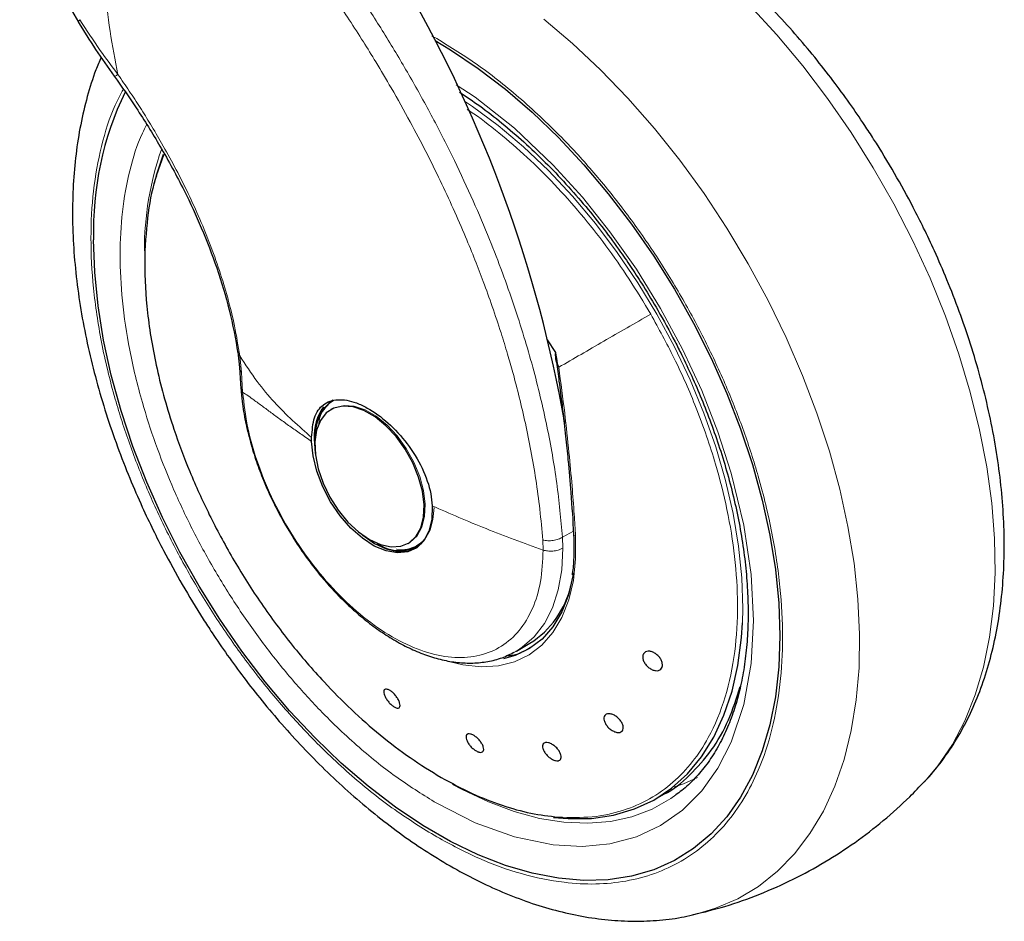
# Model space of a CAD drawing. Units: millimetres. Extents: x 0 to 210, y 0 to 297.
# Drawn here: x 136 to 141, y 97 to 102 of the extents above; entities that cross this region are included whole.
import ezdxf

# ---------------------------------------------------------------- set-up
doc = ezdxf.new("R2010")
doc.units = ezdxf.units.MM

msp = doc.modelspace()

# ---------------------------------------------------------------- linework, layer by layer
at = {"color": 8, "linetype": 'Continuous', "lineweight": 18}
for p, q in [((137.98633, 101.52496), (138.01275, 101.51157)), ((136.49695, 100.86789), (136.45426, 100.7476)), ((136.92574, 99.65443), (136.91668, 99.74533)), ((136.93259, 99.54321), (136.92574, 99.65443)), ((138.77328, 98.77057), (138.71243, 98.73544)), ((138.71478, 98.67552), (138.71243, 98.73544)), ((138.60268, 98.72013), (138.60511, 98.66432))]:
    msp.add_line(p, q, dxfattribs=at)
at = {"color": 7, "linetype": 'Continuous', "lineweight": 25}
for p, q in [((138.67596, 99.76375), (138.6298, 99.83376)), ((136.9054, 99.76777), (136.91462, 99.68006)), ((136.91463, 99.68002), (136.92286, 99.56131)), ((137.43007, 99.44994), (137.42369, 99.44626)), ((137.31682, 99.26901), (137.31665, 99.29084)), ((137.85365, 98.70146), (137.86003, 98.70514)), ((137.86729, 98.66833), (137.9062, 98.68118)), ((137.90478, 98.68479), (137.91539, 98.69091)), ((138.45585, 98.10227), (138.53163, 98.14602)), ((138.45585, 98.10227), (138.44885, 98.09832)), ((139.22891, 97.27841), (139.27616, 97.30569)), ((139.44413, 96.63499), (139.43787, 96.63356))]:
    msp.add_line(p, q, dxfattribs=at)
at = {"color": 8, "linetype": 'Continuous', "lineweight": 18, "flags": 128}
for points in [[(140.72691, 97.37532), (140.8018, 97.46398), (140.88191, 97.58273), (140.95099, 97.71438), (141.00863, 97.85817), (141.05451, 98.01328), (141.08837, 98.17881), (141.11, 98.35383), (141.1193, 98.53732), (141.1162, 98.72824), (141.10072, 98.92549), (141.07295, 99.12795), (141.03306, 99.33444), (140.98126, 99.5438), (140.91786, 99.75483), (140.84321, 99.9663), (140.75775, 100.17702), (140.66197, 100.38577), (140.55641, 100.59136), (140.44168, 100.79261), (140.31843, 100.98837), (140.18738, 101.17752), (140.04927, 101.35897), (139.90489, 101.53168), (139.75507, 101.69467)], [(138.6088, 101.61857), (138.76841, 101.48384), (138.92477, 101.33717), (139.07698, 101.17939), (139.22419, 101.01142), (139.36553, 100.83421), (139.50021, 100.64878), (139.62745, 100.45619), (139.74652, 100.25754), (139.85675, 100.05397), (139.95749, 99.84665), (140.04818, 99.63677), (140.12829, 99.42552), (140.19736, 99.21412), (140.255, 99.00378), (140.30088, 98.7957), (140.33474, 98.59108), (140.35638, 98.39108), (140.36567, 98.19686), (140.36257, 98.00952), (140.34709, 97.83014), (140.31933, 97.65974), (140.27943, 97.4993), (140.22763, 97.34975), (140.16423, 97.21193), (140.08958, 97.08664), (140.00413, 96.97459), (139.90834, 96.87643), (139.80278, 96.79272), (139.68805, 96.72393), (139.56481, 96.67047), (139.44413, 96.63499)], [(138.12118, 101.25409), (138.22707, 101.18551), (138.44468, 101.01291), (138.66127, 100.80709), (138.8232, 100.62846), (138.97685, 100.43613), (139.12362, 100.22769), (139.25856, 100.00924), (139.38027, 99.78317), (139.48741, 99.55181), (139.57714, 99.3226), (139.65089, 99.09302), (139.72084, 98.80254), (139.76152, 98.52777), (139.7746, 98.27271), (139.76152, 98.03277), (139.72085, 97.80496), (139.65089, 97.59523), (139.57715, 97.45082), (139.48741, 97.32519), (139.38028, 97.21755), (139.25856, 97.13199), (139.12364, 97.06933), (138.97685, 97.03036), (138.82321, 97.01543), (138.66127, 97.02375), (138.4447, 97.068), (138.22708, 97.14665), (138.01275, 97.25529), (138.01275, 97.25529)], [(139.71365, 98.26015), (139.71566, 98.33991), (139.71043, 98.51022), (139.69259, 98.68665), (139.66228, 98.86785), (139.61973, 99.05244), (139.56527, 99.23901), (139.4993, 99.42616), (139.42233, 99.61245), (139.33495, 99.79646), (139.23782, 99.9768), (139.13169, 100.1521), (139.01735, 100.32101), (138.89568, 100.48225), (138.7676, 100.6346), (138.63409, 100.7769), (138.49617, 100.90806), (138.35488, 101.02709), (138.2113, 101.13307), (138.16716, 101.16272)], [(137.86361, 98.70728), (137.86543, 98.70841), (137.90309, 98.74285), (137.93018, 98.791), (137.9456, 98.85087), (137.94872, 98.92002), (137.9394, 98.99562), (137.91803, 99.07458), (137.88549, 99.15366), (137.8431, 99.22962), (137.79261, 99.29935), (137.73607, 99.36), (137.67581, 99.40909), (137.61429, 99.44461), (137.55403, 99.4651), (137.49749, 99.46972), (137.447, 99.45828), (137.43007, 99.44994)], [(138.78487, 98.74209), (138.78543, 98.61475), (138.77289, 98.4958), (138.74743, 98.38693), (138.7094, 98.28969), (138.65936, 98.20547), (138.59801, 98.13546), (138.52622, 98.08066), (138.44502, 98.04185), (138.35556, 98.01958), (138.25912, 98.01418), (138.15707, 98.02571), (138.08808, 98.04231)], [(138.78487, 98.74209), (138.78085, 98.74388), (138.77771, 98.74613), (138.77558, 98.74873), (138.77457, 98.75155), (138.77449, 98.75268)], [(138.71478, 98.67552), (138.7083, 98.55492), (138.68875, 98.44371), (138.65642, 98.34353), (138.6118, 98.25588), (138.55554, 98.18207), (138.4885, 98.1232), (138.45585, 98.10227)], [(139.34379, 97.30134), (139.31468, 97.28114), (139.21097, 97.2231), (139.09887, 97.18065), (138.9792, 97.15408), (138.85286, 97.1436), (138.72077, 97.14929), (138.58392, 97.1711), (138.44332, 97.20887), (138.30001, 97.26233), (138.15505, 97.33107), (138.10117, 97.3603)], [(139.33496, 97.34607), (139.38513, 97.36384), (139.46304, 97.39928)]]:
    msp.add_lwpolyline(points, dxfattribs=at)
at = {"color": 7, "linetype": 'Continuous', "lineweight": 25, "flags": 128}
for points in [[(138.0033, 101.49989), (138.08962, 101.4483), (138.24287, 101.34554), (138.39463, 101.22945), (138.54392, 101.10079), (138.68975, 100.96037), (138.8312, 100.80912), (138.96734, 100.64802), (139.09729, 100.47811), (139.2202, 100.3005), (139.33529, 100.11633), (139.44179, 99.9268), (139.53903, 99.73313), (139.62637, 99.5366), (139.70325, 99.33846), (139.76916, 99.14), (139.82368, 98.94252), (139.86646, 98.74729), (139.89721, 98.55558), (139.91574, 98.36863), (139.92193, 98.18766), (139.91574, 98.01383), (139.89721, 97.84828), (139.86646, 97.69207), (139.82368, 97.54623), (139.76916, 97.4117), (139.70325, 97.28934), (139.62637, 97.17996), (139.53903, 97.08427), (139.44179, 97.00288), (139.33529, 96.93631), (139.2202, 96.88502), (139.09729, 96.84931), (138.96734, 96.82944), (138.8312, 96.82552), (138.68975, 96.83759), (138.54392, 96.86555), (138.39463, 96.90924), (138.24287, 96.96837), (138.08962, 97.04256), (137.93587, 97.13131), (137.78262, 97.23407), (137.63086, 97.35016), (137.48158, 97.47883), (137.33574, 97.61924), (137.19429, 97.77049), (137.05815, 97.93159), (136.9282, 98.1015), (136.80529, 98.27912), (136.6902, 98.46329), (136.5837, 98.65282), (136.48646, 98.84648), (136.39912, 99.04302), (136.32224, 99.24116), (136.25633, 99.43961), (136.20181, 99.63709), (136.15903, 99.83232), (136.12828, 100.02403), (136.10975, 100.21098), (136.10356, 100.39196)], [(138.0033, 101.49989), (138.08962, 101.4483), (138.24287, 101.34554), (138.39463, 101.22945), (138.54392, 101.10079), (138.68975, 100.96037), (138.8312, 100.80912), (138.96734, 100.64802), (139.09729, 100.47811), (139.2202, 100.3005), (139.33529, 100.11633), (139.44179, 99.9268), (139.53903, 99.73313), (139.62637, 99.5366), (139.70325, 99.33846), (139.76916, 99.14), (139.82368, 98.94252), (139.86646, 98.74729), (139.89721, 98.55558), (139.91574, 98.36863), (139.92193, 98.18766), (139.91574, 98.01383), (139.89721, 97.84828), (139.86646, 97.69207), (139.82368, 97.54623), (139.76916, 97.4117), (139.70325, 97.28934), (139.62637, 97.17996), (139.53903, 97.08427), (139.44179, 97.00288), (139.33529, 96.93631), (139.2202, 96.88502), (139.09729, 96.84931), (138.96734, 96.82944), (138.8312, 96.82552), (138.68975, 96.83759), (138.54392, 96.86555), (138.39463, 96.90924), (138.24287, 96.96837), (138.08962, 97.04256), (137.93587, 97.13131), (137.78262, 97.23407), (137.63086, 97.35016), (137.48158, 97.47883), (137.33574, 97.61924), (137.19429, 97.77049), (137.05815, 97.93159), (136.9282, 98.1015), (136.80529, 98.27912), (136.6902, 98.46329), (136.5837, 98.65282), (136.48646, 98.84648), (136.39912, 99.04302), (136.32224, 99.24116), (136.25633, 99.43961), (136.20181, 99.63709), (136.15903, 99.83232), (136.12828, 100.02403), (136.10975, 100.21098), (136.10356, 100.39196)], [(136.49078, 100.86681), (136.45221, 100.74891), (136.44084, 100.70527)], [(137.63867, 98.72275), (137.69988, 98.6946), (137.75858, 98.68198), (137.81237, 98.6854), (137.85905, 98.70473), (137.8967, 98.73917), (137.9238, 98.78731), (137.93922, 98.84719), (137.94234, 98.91634), (137.93302, 98.99194), (137.91165, 99.0709), (137.87911, 99.14997), (137.83672, 99.22593), (137.78623, 99.29567), (137.72969, 99.35632), (137.66943, 99.40541), (137.60791, 99.44093), (137.54765, 99.46141), (137.49111, 99.46604), (137.44062, 99.4546), (137.39823, 99.42758), (137.36569, 99.38608), (137.34432, 99.33179), (137.335, 99.26694), (137.33812, 99.19419), (137.35354, 99.11652), (137.38063, 99.03709), (137.41829, 98.95917), (137.46497, 98.88595), (137.51876, 98.82042), (137.57746, 98.76527), (137.63867, 98.72275)], [(137.33039, 99.28368), (137.33684, 99.20429), (137.33725, 99.20171)], [(137.98795, 98.91087), (137.9852, 98.83551), (137.96933, 98.76987), (137.94097, 98.71654), (137.90125, 98.67761), (137.85173, 98.65462), (137.79435, 98.64847), (137.7314, 98.65942), (137.66533, 98.68702), (137.59877, 98.73019), (137.53433, 98.78723), (137.47455, 98.85589), (137.4218, 98.93346), (137.37815, 99.01688), (137.34531, 99.10287), (137.3246, 99.18803), (137.31682, 99.26901)], [(137.59865, 98.7489), (137.60074, 98.74721), (137.66626, 98.70193), (137.73179, 98.67156), (137.7948, 98.65725), (137.85287, 98.65957), (137.89684, 98.67465)], [(138.77253, 98.53692), (138.77011, 98.52165), (138.74521, 98.4152), (138.70804, 98.32013), (138.65911, 98.23778), (138.59912, 98.16933), (138.52893, 98.11575), (138.44954, 98.07781), (138.3847, 98.05996)], [(138.66304, 97.17669), (138.7449, 97.16963), (138.87399, 97.17129), (138.99683, 97.18925), (139.1125, 97.22337), (139.22012, 97.27341), (139.31886, 97.33897), (139.40797, 97.41956), (139.48678, 97.51457), (139.55468, 97.62327), (139.61116, 97.74483), (139.6558, 97.87834), (139.68824, 98.02276), (139.70824, 98.17701), (139.71365, 98.26015)]]:
    msp.add_lwpolyline(points, dxfattribs=at)
at = {"color": 7, "linetype": 'Continuous', "lineweight": 25}
for centre, radius, start, end in [((131.44902, 98.09625), 7.38718, 9.936612, 29.99724), ((137.86935, 100.44476), 1.76658, 154.21941, 181.71271), ((137.56442, 99.31221), 0.22724, 124.77317, 183.76613), ((137.60919, 99.29805), 0.27917, 144.00374, 182.94947), ((137.80492, 98.87442), 0.2124, 234.51782, 305.81308), ((138.2572, 98.58175), 0.51495, 302.20367, 347.08644)]:
    msp.add_arc(centre, radius, start, end, dxfattribs=at)
at = {"color": 8, "linetype": 'Continuous', "lineweight": 18}
for centre, radius, start, end in [((138.09952, 100.33188), 1.71349, 160.88169, 180.09019), ((136.95376, 99.56615), 0.03122, 187.05603, 227.29575)]:
    msp.add_arc(centre, radius, start, end, dxfattribs=at)
for points, knots in [([(136.1472, 102.70028), (136.14691, 102.56167), (136.14645, 102.34441), (136.15292, 102.04441), (136.16617, 101.80109), (136.19096, 101.55556), (136.22326, 101.39158), (136.23912, 101.31104)], [0, 0, 0, 0, 0.3065417, 0.4804488, 0.6550105, 0.8305694, 1, 1, 1, 1]), ([(136.7778, 102.59174), (136.78445, 102.58449), (136.83127, 102.5335), (136.9126, 102.43741), (137.0198, 102.30869), (137.1164, 102.18727), (137.21863, 102.05425), (137.30324, 101.93933), (137.38419, 101.82537), (137.45075, 101.72892), (137.5278, 101.61342), (137.60248, 101.49716), (137.68053, 101.371), (137.76849, 101.22251), (137.8618, 101.05591), (137.95236, 100.88369), (138.03196, 100.72275), (138.10545, 100.5643), (138.16962, 100.417), (138.22498, 100.28147), (138.27461, 100.1524), (138.3233, 100.01713), (138.36803, 99.88275), (138.40569, 99.76024), (138.43983, 99.64078), (138.47354, 99.51207), (138.50746, 99.36677), (138.53848, 99.21388), (138.56549, 99.05418), (138.58808, 98.88821), (138.59774, 98.777), (138.60268, 98.72013)], [0, 0, 0, 0, 0.0065806, 0.0463239, 0.083274, 0.117351, 0.1484979, 0.1935553, 0.2109949, 0.2401973, 0.2704289, 0.3021255, 0.3309963, 0.3680822, 0.4160216, 0.4575264, 0.497775, 0.5364625, 0.5755356, 0.6071584, 0.6369291, 0.6711545, 0.7074033, 0.7366454, 0.7622834, 0.796511, 0.8329988, 0.8716673, 0.9124329, 0.9552264, 1, 1, 1, 1]), ([(136.9594, 102.57884), (136.97283, 102.56327), (137.02407, 102.50387), (137.11301, 102.39523), (137.2278, 102.25028), (137.34536, 102.09446), (137.46988, 101.92128), (137.60139, 101.72785), (137.73619, 101.51629), (137.86724, 101.29583), (137.99298, 101.06785), (138.10967, 100.83813), (138.21494, 100.61172), (138.30353, 100.4031), (138.37866, 100.20931), (138.44256, 100.02864), (138.49862, 99.85366), (138.5635, 99.62829), (138.62851, 99.35509), (138.68465, 99.03797), (138.70325, 98.8354), (138.71243, 98.73544)], [0, 0, 0, 0, 0.0138234, 0.0527421, 0.0938514, 0.1371515, 0.1825715, 0.2355427, 0.2924969, 0.3494516, 0.4067922, 0.4673194, 0.5237999, 0.5774067, 0.6238809, 0.6690306, 0.7128563, 0.7553584, 0.8390004, 0.9205459, 1, 1, 1, 1]), ([(136.0263, 101.61638), (136.02236, 101.61219), (136.01628, 101.60572), (136.01875, 101.60404), (136.01963, 101.60345)], [0, 0, 0, 0, 0.6487755, 1, 1, 1, 1]), ([(136.23912, 101.31104), (136.20583, 101.3555), (136.13108, 101.45534), (136.06369, 101.55893), (136.0263, 101.61638)], [0, 0, 0, 0, 0.44534548, 1, 1, 1, 1]), ([(138.01275, 101.51157), (138.09096, 101.46323), (138.24981, 101.36506), (138.48792, 101.17426), (138.70569, 100.96779), (138.89931, 100.75414), (139.06855, 100.54225), (139.22804, 100.31583), (139.37562, 100.07682), (139.50881, 99.82952), (139.62515, 99.57818), (139.72405, 99.32565), (139.81219, 99.05119), (139.88256, 98.75908), (139.92706, 98.45844), (139.94151, 98.17635), (139.92706, 97.91095), (139.88256, 97.66168), (139.81218, 97.45082), (139.72405, 97.27812), (139.62514, 97.13978), (139.5088, 97.02277), (139.37561, 96.92925), (139.22803, 96.86064), (139.06854, 96.81836), (138.8993, 96.80187), (138.70568, 96.81176), (138.48791, 96.85674), (138.2498, 96.94086), (138.09095, 97.02608), (138.01275, 97.06805)], [0, 0, 0, 0, 0.0388156, 0.0788348, 0.1199757, 0.1521411, 0.1843035, 0.2171533, 0.25, 0.2828499, 0.3156966, 0.347862, 0.3800243, 0.421168, 0.4611865, 0.5, 0.5388163, 0.5788348, 0.6199757, 0.6521411, 0.6843035, 0.7171533, 0.75, 0.7828499, 0.8156966, 0.847862, 0.8800243, 0.921168, 0.9611858, 1, 1, 1, 1]), ([(136.23912, 101.31104), (136.23308, 101.30775), (136.22377, 101.30268), (136.2189, 101.30139), (136.21883, 101.30229), (136.2188, 101.30255)], [0, 0, 0, 0, 0.5669481, 0.874673, 1, 1, 1, 1]), ([(136.91668, 99.74533), (136.90791, 99.80031), (136.8912, 99.90503), (136.8519, 100.06455), (136.80545, 100.21868), (136.7506, 100.37202), (136.68933, 100.52108), (136.62366, 100.66321), (136.55539, 100.79781), (136.48755, 100.92086), (136.4228, 101.0306), (136.36247, 101.12741), (136.30231, 101.21971), (136.26019, 101.28058), (136.23912, 101.31104)], [0, 0, 0, 0, 0.114364, 0.2178279, 0.3162155, 0.4131372, 0.5091641, 0.5961175, 0.6782219, 0.7596199, 0.8253437, 0.8834258, 0.9416619, 1, 1, 1, 1]), ([(138.01275, 97.06805), (137.93453, 97.11638), (137.77568, 97.21455), (137.53757, 97.40536), (137.3198, 97.61182), (137.12618, 97.82548), (136.95694, 98.03737), (136.79745, 98.26379), (136.64987, 98.50279), (136.51668, 98.7501), (136.40034, 99.00144), (136.30144, 99.25396), (136.2133, 99.52842), (136.14293, 99.82053), (136.09842, 100.12119), (136.08403, 100.40321), (136.09825, 100.66887), (136.14365, 100.91715), (136.20245, 101.10484), (136.25346, 101.19985), (136.26901, 101.22881)], [0, 0, 0, 0, 0.0608377, 0.12356194, 0.18804426, 0.23845884, 0.28886859, 0.3403559, 0.39183828, 0.44332559, 0.49480796, 0.54522255, 0.5956323, 0.66011889, 0.7228421, 0.78367655, 0.84451532, 0.90723848, 0.97172079, 1, 1, 1, 1]), ([(139.20331, 99.97732), (139.16406, 100.0428), (139.08557, 100.17375), (138.95472, 100.36006), (138.81585, 100.53669), (138.66925, 100.7012), (138.51665, 100.85277), (138.35932, 100.98758), (138.24735, 101.07536), (138.18812, 101.11264), (138.18279, 101.116)], [0, 0, 0, 0, 0.14086864, 0.28173727, 0.42260591, 0.56347455, 0.70434318, 0.84521182, 0.98608045, 1, 1, 1, 1]), ([(138.01275, 97.25529), (137.94113, 97.29955), (137.79567, 97.38944), (137.57763, 97.56416), (137.37821, 97.75323), (137.2009, 97.94888), (137.04593, 98.1429), (136.89988, 98.35025), (136.76474, 98.5691), (136.64277, 98.79557), (136.53623, 99.02572), (136.44566, 99.25697), (136.36495, 99.5083), (136.30052, 99.77578), (136.25974, 100.05112), (136.24659, 100.30935), (136.25952, 100.55272), (136.30146, 100.77967), (136.35013, 100.93966), (136.39048, 101.01604), (136.3987, 101.03158)], [0, 0, 0, 0, 0.0615622, 0.1250335, 0.1902907, 0.2413025, 0.2923195, 0.3444167, 0.3965194, 0.4486165, 0.5007192, 0.5517309, 0.602748, 0.6680004, 0.7314729, 0.7930387, 0.8545997, 0.9180722, 0.9833294, 1, 1, 1, 1]), ([(138.6886, 97.17812), (138.75235, 97.17625), (138.87811, 97.17256), (139.04802, 97.20979), (139.19876, 97.27478), (139.32859, 97.36694), (139.43749, 97.48175), (139.53944, 97.6366), (139.62315, 97.83851), (139.6761, 98.09025), (139.69175, 98.3542), (139.67539, 98.62125), (139.63262, 98.88388), (139.56292, 99.16105), (139.46479, 99.44475), (139.34199, 99.72569), (139.24776, 99.89665), (139.20331, 99.97732)], [0, 0, 0, 0, 0.0657799, 0.1297463, 0.191899, 0.2522379, 0.3107627, 0.3674732, 0.449089, 0.5266285, 0.6000906, 0.6694741, 0.7347778, 0.7960008, 0.8712524, 0.9392532, 1, 1, 1, 1]), ([(136.91668, 99.74533), (136.91191, 99.75111), (136.9059, 99.7584), (136.9062, 99.76698), (136.90626, 99.76876)], [0, 0, 0, 0, 0.7920906, 1, 1, 1, 1]), ([(136.91668, 99.74533), (136.94863, 99.69662), (137.01048, 99.60233), (137.13879, 99.44792), (137.24569, 99.35352), (137.31665, 99.29084)], [0, 0, 0, 0, 0.2643473, 0.5116319, 1, 1, 1, 1]), ([(136.92574, 99.65443), (136.92142, 99.6602), (136.91536, 99.66829), (136.91573, 99.67736), (136.91584, 99.67996)], [0, 0, 0, 0, 0.7134628, 1, 1, 1, 1]), ([(138.69189, 99.68202), (138.70328, 99.59612), (138.72457, 99.4355), (138.74837, 99.21551), (138.76544, 99.02883), (138.77718, 98.87411), (138.7825, 98.78268), (138.78487, 98.74209)], [0, 0, 0, 0, 0.2632604, 0.4922365, 0.6924172, 0.8634341, 1, 1, 1, 1]), ([(137.31682, 99.26901), (137.29567, 99.28347), (137.25408, 99.31193), (137.19478, 99.35381), (137.13841, 99.39444), (137.08583, 99.43304), (137.03596, 99.46997), (136.99289, 99.50163), (136.95828, 99.52641), (136.94009, 99.53831), (136.93259, 99.54321)], [0, 0, 0, 0, 0.1432229, 0.281704, 0.42192, 0.5601534, 0.6888023, 0.8264832, 0.9285147, 1, 1, 1, 1]), ([(138.6051, 98.66431), (138.60216, 98.60448), (138.59627, 98.48483), (138.54922, 98.33412), (138.47599, 98.21167), (138.37646, 98.12352), (138.25498, 98.07245), (138.11577, 98.06042), (137.96392, 98.08783), (137.80493, 98.15371), (137.64457, 98.25565), (137.48866, 98.38996), (137.34285, 98.55178), (137.21246, 98.73521), (137.10204, 98.93368), (137.01634, 99.13965), (136.95569, 99.34696), (136.94029, 99.4778), (136.93259, 99.54321)], [0, 0, 0, 0, 0.0625, 0.125, 0.1875, 0.25, 0.3125, 0.375, 0.4374999, 0.4999999, 0.5624999, 0.625, 0.6875, 0.75, 0.8125, 0.875, 0.9375, 1, 1, 1, 1]), ([(137.35449, 99.35554), (137.3567, 99.37401), (137.36177, 99.41641), (137.39438, 99.4594), (137.42019, 99.48845), (137.43822, 99.49487), (137.43869, 99.49503)], [0, 0, 0, 0, 0.2737111, 0.6283183, 0.9904507, 1, 1, 1, 1]), ([(137.9986, 98.90201), (137.99422, 98.85676), (137.98747, 98.78713), (137.94642, 98.72263), (137.90415, 98.68556), (137.85084, 98.66973), (137.81214, 98.66124), (137.78999, 98.66923), (137.78956, 98.66938)], [0, 0, 0, 0, 0.3138151, 0.4827473, 0.6552645, 0.8277816, 0.9967138, 1, 1, 1, 1]), ([(138.6051, 98.66431), (138.55107, 98.6837), (138.44306, 98.72247), (138.28643, 98.78336), (138.13389, 98.84625), (138.03659, 98.88933), (137.98795, 98.91087)], [0, 0, 0, 0, 0.250249, 0.5003097, 0.7502435, 1, 1, 1, 1]), ([(138.60268, 98.72013), (138.61169, 98.71858), (138.63017, 98.7154), (138.66064, 98.71721), (138.68975, 98.72371), (138.705, 98.73159), (138.71243, 98.73544)], [0, 0, 0, 0, 0.2437718, 0.5, 0.7562282, 1, 1, 1, 1]), ([(138.71478, 98.67552), (138.70618, 98.67132), (138.68958, 98.66321), (138.65917, 98.65834), (138.63023, 98.65848), (138.61324, 98.66242), (138.6051, 98.66431)], [0, 0, 0, 0, 0.27866608, 0.53824314, 0.7786977, 1, 1, 1, 1])]:
    msp.add_open_spline(points, degree=3, knots=knots, dxfattribs=at)
at = {"color": 7, "linetype": 'Continuous', "lineweight": 25}
for points, knots in [([(140.7237, 97.37343), (140.72899, 97.37856), (140.77058, 97.4189), (140.83493, 97.50329), (140.91638, 97.6258), (140.98454, 97.75579), (141.04279, 97.89524), (141.09044, 98.04372), (141.12729, 98.20023), (141.15321, 98.36382), (141.16819, 98.53349), (141.17234, 98.70825), (141.16583, 98.88715), (141.14893, 99.06924), (141.12193, 99.25362), (141.08521, 99.43931), (141.03922, 99.6252), (140.98459, 99.80989), (140.9224, 99.99116), (140.85502, 100.1642), (140.78796, 100.31889), (140.72475, 100.45279), (140.65177, 100.59717), (140.56046, 100.76347), (140.46833, 100.9152), (140.38369, 101.04524), (140.30883, 101.1544), (140.21607, 101.28109), (140.11505, 101.40991), (140.00556, 101.53978), (139.88901, 101.66792), (139.76631, 101.79249), (139.63831, 101.91201), (139.50573, 102.02525), (139.36925, 102.1312), (139.22949, 102.22897), (139.08704, 102.31779), (138.94244, 102.39698), (138.79629, 102.46579), (138.64914, 102.52397), (138.5017, 102.56964), (138.39163, 102.59765), (138.33122, 102.60629), (138.3196, 102.60795)], [0, 0, 0, 0, 0.004189, 0.0329221, 0.0593368, 0.0861176, 0.1132371, 0.140637, 0.1682399, 0.1959656, 0.2237425, 0.2515132, 0.279222, 0.3068412, 0.3343465, 0.3617096, 0.3888881, 0.4158049, 0.4422996, 0.4679809, 0.491603, 0.5105582, 0.5276232, 0.55657, 0.5865221, 0.5986959, 0.6188772, 0.639797, 0.6622014, 0.6855382, 0.7095879, 0.7341771, 0.7591856, 0.7845268, 0.8101374, 0.83597, 0.8619876, 0.8881594, 0.9144551, 0.940835, 0.9672632, 0.9936999, 1, 1, 1, 1]), ([(135.69217, 102.45847), (135.69234, 102.44534), (135.69314, 102.38263), (135.71559, 102.2711), (135.76057, 102.11828), (135.82694, 101.95628), (135.91356, 101.78173), (135.9839, 101.6618), (136.0185, 101.60281)], [0, 0, 0, 0, 0.050302, 0.2402707, 0.4069764, 0.5938325, 0.8002106, 1, 1, 1, 1]), ([(136.01687, 101.60451), (136.04884, 101.55299), (136.11255, 101.45031), (136.18319, 101.35146), (136.21838, 101.30221)], [0, 0, 0, 0, 0.5018073, 1, 1, 1, 1]), ([(136.14536, 101.40676), (136.13534, 101.3836), (136.10517, 101.31383), (136.06679, 101.18876), (136.02947, 101.03258), (136.00368, 100.8689), (135.98866, 100.69925), (135.98453, 100.52449), (135.99103, 100.34559), (136.00794, 100.1635), (136.03493, 99.97913), (136.07165, 99.79343), (136.11765, 99.60754), (136.17227, 99.42285), (136.23446, 99.24158), (136.30185, 99.06854), (136.36888, 98.91384), (136.43216, 98.77998), (136.5049, 98.63545), (136.56115, 98.53527), (136.59653, 98.47225)], [0, 0, 0, 0, 0.0297958, 0.0897585, 0.1501657, 0.2108415, 0.2716294, 0.3324037, 0.3930426, 0.4534854, 0.5136788, 0.5735612, 0.6330396, 0.6919451, 0.7499269, 0.8061289, 0.8578243, 0.8993063, 0.9366519, 1, 1, 1, 1]), ([(136.21838, 101.30221), (136.25971, 101.24341), (136.34989, 101.11512), (136.48184, 100.9018), (136.60345, 100.67829), (136.70841, 100.45141), (136.79376, 100.22841), (136.86531, 99.99256), (136.89246, 99.83936), (136.90654, 99.75996)], [0, 0, 0, 0, 0.1146338, 0.2500982, 0.4063382, 0.5371845, 0.6797427, 0.8340214, 1, 1, 1, 1]), ([(138.13953, 101.21297), (138.17696, 101.18801), (138.25603, 101.13528), (138.37578, 101.04222), (138.49784, 100.93749), (138.61695, 100.82412), (138.73195, 100.70374), (138.84113, 100.57854), (138.94252, 100.45168), (139.02786, 100.33576), (139.10046, 100.22996), (139.17019, 100.12264), (139.21644, 100.04442), (139.24277, 99.99988)], [0, 0, 0, 0, 0.0916837, 0.193694, 0.2954425, 0.3967252, 0.4971598, 0.5959488, 0.6910951, 0.7808769, 0.844812, 0.911632, 1, 1, 1, 1]), ([(136.45426, 100.7476), (136.45173, 100.74064), (136.42631, 100.67054), (136.40047, 100.51122), (136.38204, 100.26503), (136.39829, 99.98244), (136.45107, 99.66973), (136.53483, 99.37113), (136.63677, 99.09858), (136.74566, 98.85802), (136.87553, 98.61604), (137.02612, 98.37669), (137.19662, 98.14451), (137.3693, 97.94351), (137.53809, 97.77334), (137.69862, 97.63219), (137.86587, 97.50416), (137.97968, 97.4345), (138.03713, 97.39933)], [0, 0, 0, 0, 0.0075759, 0.0762973, 0.1493121, 0.2266188, 0.3082164, 0.3941037, 0.4537823, 0.5153702, 0.5788671, 0.6442729, 0.7115873, 0.7808101, 0.8339962, 0.8882566, 0.9435912, 1, 1, 1, 1]), ([(139.24277, 99.99988), (139.27542, 99.9416), (139.32122, 99.85984), (139.38301, 99.73664), (139.4329, 99.63097), (139.48768, 99.50408), (139.5399, 99.37045), (139.5885, 99.23064), (139.63199, 99.08718), (139.66937, 98.94185), (139.6999, 98.7962), (139.72306, 98.65159), (139.73848, 98.50922), (139.74594, 98.37015), (139.7453, 98.23536), (139.73654, 98.10567), (139.71968, 97.98186), (139.69477, 97.86458), (139.6619, 97.75437), (139.62113, 97.65166), (139.5724, 97.5569), (139.51567, 97.47014), (139.45004, 97.39263), (139.39238, 97.33636), (139.354, 97.31034), (139.343, 97.30287)], [0, 0, 0, 0, 0.0548524, 0.07695, 0.1135819, 0.1514864, 0.192007, 0.2341277, 0.2774334, 0.3215928, 0.3663722, 0.411602, 0.4571598, 0.5029599, 0.5489482, 0.5950998, 0.6414202, 0.68794, 0.7347348, 0.7819289, 0.829705, 0.8783142, 0.9280772, 0.9793664, 1, 1, 1, 1]), ([(138.67884, 99.70972), (138.6788, 99.70994), (138.67664, 99.72307), (138.6746, 99.73983), (138.67423, 99.75664), (138.67482, 99.76186), (138.67563, 99.76319), (138.67596, 99.76375)], [0, 0, 0, 0, 0.0116024, 0.687097, 0.8860832, 0.9527404, 1, 1, 1, 1]), ([(138.69233, 99.68227), (138.68953, 99.68822), (138.68372, 99.70052), (138.68215, 99.72714), (138.6782, 99.74809), (138.67611, 99.76273), (138.676, 99.76348), (138.67597, 99.76369), (138.67596, 99.76374), (138.67596, 99.76375)], [0, 0, 0, 0, 0.22322438, 0.46182991, 0.97232495, 0.9926494, 0.99794643, 0.99979068, 1, 1, 1, 1]), ([(138.67857, 99.7097), (138.68346, 99.67486), (138.69474, 99.59467), (138.70887, 99.48187), (138.72093, 99.37953), (138.73211, 99.27805), (138.74525, 99.14833), (138.76147, 98.9646), (138.76981, 98.82876), (138.77452, 98.75193)], [0, 0, 0, 0, 0.10411609, 0.23961625, 0.34227494, 0.41734847, 0.55293883, 0.74716154, 1, 1, 1, 1]), ([(136.92383, 99.56248), (136.92553, 99.5389), (136.92986, 99.47883), (136.9473, 99.37934), (136.97394, 99.26738), (137.00782, 99.1585), (137.04382, 99.06286), (137.0804, 98.97854), (137.12043, 98.89485), (137.1526, 98.8371), (137.17107, 98.80392)], [0, 0, 0, 0, 0.0968294, 0.2466667, 0.3935505, 0.5344685, 0.6687474, 0.7650302, 0.8650189, 1, 1, 1, 1]), ([(137.31665, 99.29084), (137.31978, 99.33002), (137.32605, 99.40836), (137.37763, 99.48012), (137.45802, 99.50919), (137.54737, 99.49323), (137.6437, 99.44872), (137.74372, 99.37703), (137.85206, 99.25964), (137.93637, 99.12153), (137.9788, 99.00046), (137.9857, 98.93295), (137.98795, 98.91087)], [0, 0, 0, 0, 0.1107134, 0.2213913, 0.3327022, 0.4433854, 0.5030711, 0.6135097, 0.723923, 0.8349052, 0.9459859, 1, 1, 1, 1]), ([(137.17107, 98.80392), (137.19569, 98.76305), (137.2303, 98.70561), (137.28652, 98.62483), (137.33647, 98.55813), (137.39893, 98.48279), (137.46711, 98.40875), (137.54092, 98.33734), (137.61905, 98.27068), (137.70052, 98.21026), (137.78444, 98.15729), (137.87001, 98.11271), (137.95647, 98.07736), (138.04313, 98.05195), (138.12929, 98.03719), (138.21434, 98.03366), (138.29736, 98.04243), (138.37645, 98.0625), (138.4242, 98.08642), (138.44753, 98.0981)], [0, 0, 0, 0, 0.074716, 0.1050158, 0.1551351, 0.2068825, 0.262093, 0.3193604, 0.378137, 0.4380029, 0.4986857, 0.5600103, 0.6218652, 0.684157, 0.7468531, 0.8099773, 0.8736702, 0.9382842, 1, 1, 1, 1]), ([(138.77365, 98.75266), (138.77453, 98.74117), (138.77745, 98.70302), (138.77604, 98.66732), (138.77505, 98.64237)], [0, 0, 0, 0, 0.3012296, 1, 1, 1, 1]), ([(138.77505, 98.64237), (138.77501, 98.63615), (138.77475, 98.59809), (138.77132, 98.55999), (138.76555, 98.53036), (138.76523, 98.52873)], [0, 0, 0, 0, 0.1558619, 0.9534644, 1, 1, 1, 1]), ([(136.59653, 98.47225), (136.63471, 98.40793), (136.6884, 98.31746), (136.77322, 98.18752), (136.84802, 98.07833), (136.94079, 97.95166), (137.04181, 97.82283), (137.1513, 97.69296), (137.26785, 97.56482), (137.39055, 97.44025), (137.51855, 97.32073), (137.65113, 97.20749), (137.78761, 97.10154), (137.92737, 97.00377), (138.06983, 96.91495), (138.21442, 96.83578), (138.36058, 96.7669), (138.50771, 96.70894), (138.65521, 96.66246), (138.80245, 96.62796), (138.94872, 96.60599), (139.09342, 96.59667), (139.23552, 96.60134), (139.35008, 96.61382), (139.41541, 96.62989), (139.43584, 96.63492)], [0, 0, 0, 0, 0.0540388, 0.0760025, 0.1124133, 0.1501562, 0.1905776, 0.2326814, 0.2760712, 0.3204345, 0.3655543, 0.4112743, 0.4574803, 0.5040869, 0.5510272, 0.5982456, 0.6456877, 0.6932818, 0.7409628, 0.7886593, 0.8363, 0.8838271, 0.9312143, 0.9784852, 1, 1, 1, 1]), ([(138.40151, 98.07705), (138.41343, 98.07779), (138.46664, 98.08107), (138.50909, 98.10766), (138.54203, 98.12829)], [0, 0, 0, 0, 0.22403878, 1, 1, 1, 1]), ([(139.26713, 98.01331), (139.26495, 98.00895), (139.26059, 98.00023), (139.24718, 97.99347), (139.23045, 97.99251), (139.21174, 97.9978), (139.19331, 98.00864), (139.17721, 98.02385), (139.16524, 98.04169), (139.15875, 98.06015), (139.15856, 98.07331), (139.1615, 98.08467), (139.16754, 98.09415), (139.1806, 98.10111), (139.19742, 98.10201), (139.21609, 98.09674), (139.23453, 98.08589), (139.25063, 98.07069), (139.26262, 98.05284), (139.26906, 98.03441), (139.26939, 98.02118), (139.26756, 98.01483), (139.26713, 98.01331)], [0, 0, 0, 0, 0.0536977, 0.1073957, 0.1610925, 0.2147774, 0.2684508, 0.3221178, 0.3757867, 0.4294654, 0.4831577, 0.5, 0.5536982, 0.6073965, 0.6610935, 0.7147771, 0.7684489, 0.8221155, 0.8757857, 0.9294661, 0.9831588, 1, 1, 1, 1]), ([(137.76796, 97.797), (137.76281, 97.80122), (137.7525, 97.80967), (137.73811, 97.82677), (137.72659, 97.84479), (137.71919, 97.86214), (137.71676, 97.87673), (137.71956, 97.88695), (137.72729, 97.89165), (137.73905, 97.89031), (137.75027, 97.8847), (137.76194, 97.87658), (137.77397, 97.86602), (137.78832, 97.84919), (137.79984, 97.83109), (137.80724, 97.81376), (137.80967, 97.79916), (137.80687, 97.78894), (137.79915, 97.78424), (137.78738, 97.78562), (137.77619, 97.79113), (137.76954, 97.79587), (137.76796, 97.797)], [0, 0, 0, 0, 0.0536977, 0.1073957, 0.1610925, 0.2147774, 0.2684508, 0.3221178, 0.3757867, 0.4294654, 0.4831577, 0.5, 0.5536982, 0.6073965, 0.6610935, 0.7147771, 0.7684489, 0.8221155, 0.8757857, 0.9294661, 0.9831588, 1, 1, 1, 1]), ([(139.27603, 97.30563), (139.27607, 97.30564), (139.33058, 97.32937), (139.42184, 97.40876), (139.54434, 97.54514), (139.64002, 97.71098), (139.68168, 97.84189), (139.70183, 97.90523)], [0, 0, 0, 0, 0.0001574, 0.2540977, 0.508038, 0.7619783, 1, 1, 1, 1]), ([(139.04292, 97.65582), (139.03925, 97.65346), (139.03189, 97.64876), (139.01552, 97.64901), (138.99744, 97.65478), (138.9792, 97.66591), (138.963, 97.681), (138.95062, 97.69839), (138.94347, 97.71611), (138.94234, 97.73216), (138.94624, 97.74188), (138.95291, 97.74907), (138.96229, 97.75368), (138.97835, 97.75372), (138.99651, 97.74786), (139.01472, 97.73675), (139.03093, 97.72165), (139.0433, 97.70427), (139.05047, 97.68654), (139.05157, 97.67054), (139.04778, 97.66071), (139.04386, 97.65676), (139.04292, 97.65582)], [0, 0, 0, 0, 0.0536977, 0.1073957, 0.1610925, 0.2147774, 0.2684508, 0.3221178, 0.3757867, 0.4294654, 0.4831577, 0.5, 0.5536982, 0.6073965, 0.6610935, 0.7147771, 0.7684489, 0.8221155, 0.8757857, 0.9294661, 0.9831588, 1, 1, 1, 1]), ([(138.24523, 97.54072), (138.23997, 97.54293), (138.22945, 97.54737), (138.21257, 97.5603), (138.19725, 97.57618), (138.18503, 97.59372), (138.17734, 97.61081), (138.17503, 97.62555), (138.17836, 97.63628), (138.18693, 97.64179), (138.1969, 97.64152), (138.20822, 97.63835), (138.22079, 97.6323), (138.23753, 97.61968), (138.25288, 97.6037), (138.26508, 97.58618), (138.27278, 97.56909), (138.27509, 97.55436), (138.27177, 97.54362), (138.26318, 97.53816), (138.25327, 97.5383), (138.24678, 97.54025), (138.24523, 97.54072)], [0, 0, 0, 0, 0.0536977, 0.1073957, 0.1610925, 0.2147774, 0.2684508, 0.3221178, 0.3757867, 0.4294654, 0.4831577, 0.5, 0.5536982, 0.6073965, 0.6610935, 0.7147771, 0.7684489, 0.8221155, 0.8757857, 0.9294661, 0.9831588, 1, 1, 1, 1]), ([(138.68802, 97.49169), (138.68328, 97.49162), (138.67378, 97.49148), (138.65621, 97.49857), (138.63862, 97.51019), (138.62263, 97.52558), (138.61016, 97.54284), (138.60257, 97.56007), (138.60073, 97.57532), (138.60483, 97.58687), (138.61226, 97.59192), (138.62184, 97.59407), (138.63349, 97.59328), (138.65083, 97.58652), (138.66847, 97.5748), (138.68444, 97.55944), (138.69691, 97.54217), (138.7045, 97.52495), (138.70636, 97.50969), (138.70223, 97.49819), (138.69489, 97.49301), (138.68935, 97.49194), (138.68802, 97.49169)], [0, 0, 0, 0, 0.0536977, 0.1073957, 0.1610925, 0.2147774, 0.2684508, 0.3221178, 0.3757867, 0.4294654, 0.4831577, 0.5, 0.5536982, 0.6073965, 0.6610935, 0.7147771, 0.7684489, 0.8221155, 0.8757857, 0.9294661, 0.9831588, 1, 1, 1, 1]), ([(138.03713, 97.39933), (138.09459, 97.36814), (138.20842, 97.30636), (138.37556, 97.24161), (138.53646, 97.19622), (138.63823, 97.18411), (138.6886, 97.17812)], [0, 0, 0, 0, 0.2573512, 0.5098017, 0.7573514, 1, 1, 1, 1]), ([(139.44254, 96.63561), (139.50072, 96.64997), (139.62527, 96.68071), (139.81008, 96.74706), (139.99613, 96.82948), (140.1734, 96.92608), (140.34141, 97.03534), (140.49877, 97.15708), (140.62756, 97.27088), (140.69915, 97.34805), (140.72596, 97.37695)], [0, 0, 0, 0, 0.1194995, 0.2558367, 0.3909242, 0.5248965, 0.6578868, 0.7900062, 0.9213831, 1, 1, 1, 1])]:
    msp.add_open_spline(points, degree=3, knots=knots, dxfattribs=at)
at = {"color": 8, "linetype": 'Continuous', "lineweight": 18}
msp.add_open_spline([(139.20331, 99.97732), (139.11527, 99.92649), (138.93919, 99.82482), (138.77432, 99.72962), (138.69189, 99.68202)], degree=3, dxfattribs=at)

doc.saveas('drawing.dxf')
